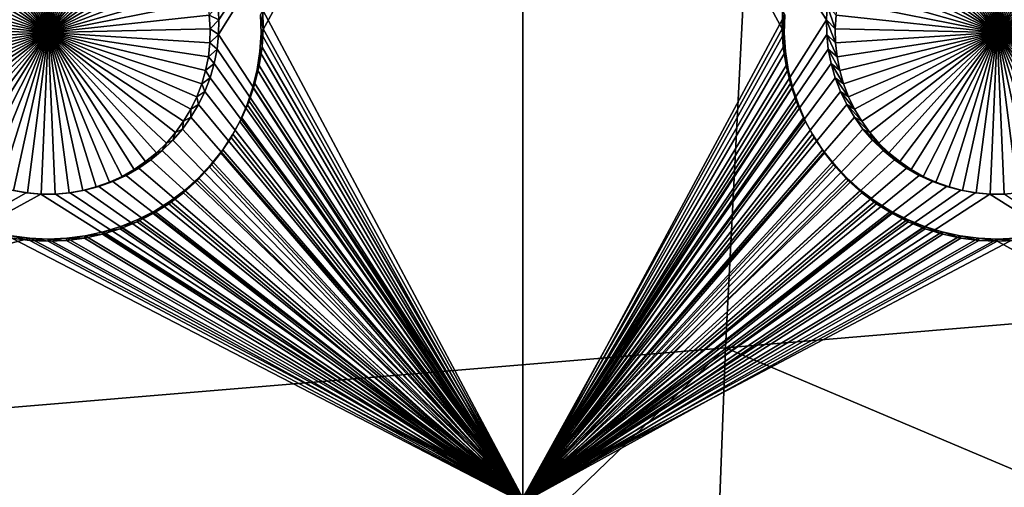
# Model space of a CAD drawing. Extents: x -226 to 75, y -650 to 2.
# Drawn here: x -195 to -180, y -492 to -485 of the extents above; entities that cross this region are included whole.
import ezdxf

# ---------------------------------------------------------------- set-up
doc = ezdxf.new("R2010")
doc.units = 0
for name, color, linetype in [('L3', 7, 'CONTINUOUS'), ('L4', 7, 'CONTINUOUS'), ('L5', 7, 'CONTINUOUS')]:
    doc.layers.add(name, color=color, linetype=linetype)

msp = doc.modelspace()

# ---------------------------------------------------------------- linework, layer by layer
at = {"layer": 'L3', "color": 250}
for points in [[(60.25, -411.9243, 1019.068), (60.25, -647.2808, 1027.287), (-210.25, -411.9243, 1019.068)], [(-210.25, -411.9243, 1019.068), (60.25, -647.2808, 1027.287), (-210.25, -647.2808, 1027.287)], [(-183.4927, -474.469, 1025.889), (-222.75, -463.2265, 1022.861), (-222.75, -493.3712, 1023.914)], [(-183.4927, -474.469, 1025.889), (-222.75, -493.3712, 1023.914), (-184.2943, -490.1582, 1026.437)], [(-184.2943, -490.1582, 1026.437), (-164.8339, -488.5322, 1027.714), (-183.4927, -474.469, 1025.889)], [(-183.4927, -474.469, 1025.889), (-164.8339, -488.5322, 1027.714), (-163.6267, -480.1582, 1027.421)], [(-184.2943, -490.1582, 1026.437), (-165.8439, -497.9641, 1028.043), (-164.8339, -488.5322, 1027.714)], [(-184.2943, -490.1582, 1026.437), (-222.75, -493.3712, 1023.914), (-222.75, -527.2249, 1025.096)], [(-184.2943, -490.1582, 1026.437), (-222.75, -527.2249, 1025.096), (-184.9649, -507.796, 1027.053)], [(-184.9649, -507.796, 1027.053), (-165.8439, -497.9641, 1028.043), (-184.2943, -490.1582, 1026.437)]]:
    msp.add_3dface(points, dxfattribs=at)
at = {"layer": 'L4', "color": 250}
for points in [[(-210, -626.875, 1017.069), (60.00001, -626.875, 1017.069), (-210, -432.9932, 1010.298)], [(-210, -432.9932, 1010.298), (60.00001, -626.875, 1017.069), (60.00001, -432.9932, 1010.298)], [(-187.5, -477.5359, 1009.852), (-192.3006, -484.9733, 1010.112), (-192.3156, -484.7416, 1010.104)], [(-187.5, -492.5268, 1010.376), (-192.3056, -485.2054, 1010.12), (-187.5, -477.5359, 1009.852)], [(-187.5, -477.5359, 1009.852), (-192.3056, -485.2054, 1010.12), (-192.3006, -484.9733, 1010.112)], [(-187.5, -477.5359, 1009.852), (-182.6844, -484.7416, 1010.104), (-182.6994, -484.9733, 1010.112)], [(-187.5, -477.5359, 1009.852), (-182.6994, -484.9733, 1010.112), (-187.5, -492.5268, 1010.376)], [(-195, -485.1709, 1006.117), (-195.4386, -482.65, 1006.028), (-195.2201, -482.6216, 1006.027)], [(-195, -485.1709, 1006.117), (-195.2201, -482.6216, 1006.027), (-195, -482.6122, 1006.027)], [(-195, -482.6122, 1006.027), (-194.7799, -482.6216, 1006.027), (-195, -485.1709, 1006.117)], [(-194.7799, -482.6216, 1006.027), (-194.5614, -482.65, 1006.028), (-195, -485.1709, 1006.117)], [(-180, -485.1709, 1006.117), (-180.4386, -482.65, 1006.028), (-180.2201, -482.6216, 1006.027)], [(-180, -485.1709, 1006.117), (-180.2201, -482.6216, 1006.027), (-180, -482.6122, 1006.027)], [(-180, -482.6122, 1006.027), (-179.7799, -482.6216, 1006.027), (-180, -485.1709, 1006.117)], [(-179.7799, -482.6216, 1006.027), (-179.5614, -482.65, 1006.028), (-180, -485.1709, 1006.117)], [(-195, -485.1709, 1006.117), (-196.0682, -482.8455, 1006.035), (-195.8642, -482.7623, 1006.032)], [(-195, -485.1709, 1006.117), (-195.8642, -482.7623, 1006.032), (-195.6538, -482.697, 1006.03)], [(-195.6538, -482.697, 1006.03), (-195.4386, -482.65, 1006.028), (-195, -485.1709, 1006.117)], [(-195, -485.1709, 1006.117), (-194.5614, -482.65, 1006.028), (-194.3462, -482.697, 1006.03)], [(-195, -485.1709, 1006.117), (-194.3462, -482.697, 1006.03), (-194.1358, -482.7623, 1006.032)], [(-194.1358, -482.7623, 1006.032), (-193.9318, -482.8455, 1006.035), (-195, -485.1709, 1006.117)], [(-180, -485.1709, 1006.117), (-181.0682, -482.8455, 1006.035), (-180.8642, -482.7623, 1006.032)], [(-180, -485.1709, 1006.117), (-180.8642, -482.7623, 1006.032), (-180.6538, -482.697, 1006.03)], [(-180.6538, -482.697, 1006.03), (-180.4386, -482.65, 1006.028), (-180, -485.1709, 1006.117)], [(-180, -485.1709, 1006.117), (-179.5614, -482.65, 1006.028), (-179.3462, -482.697, 1006.03)], [(-180, -485.1709, 1006.117), (-179.3462, -482.697, 1006.03), (-179.1358, -482.7623, 1006.032)], [(-179.1358, -482.7623, 1006.032), (-178.9318, -482.8455, 1006.035), (-180, -485.1709, 1006.117)], [(-196.2642, -482.9459, 1006.039), (-196.0682, -482.8455, 1006.035), (-195, -485.1709, 1006.117)], [(-195, -485.1709, 1006.117), (-193.9318, -482.8455, 1006.035), (-193.7358, -482.9459, 1006.039)], [(-181.2642, -482.9459, 1006.039), (-181.0682, -482.8455, 1006.035), (-180, -485.1709, 1006.117)], [(-180, -485.1709, 1006.117), (-178.9318, -482.8455, 1006.035), (-178.7358, -482.9459, 1006.039)], [(-195, -485.1709, 1006.117), (-196.6269, -483.1952, 1006.047), (-196.4509, -483.0627, 1006.043)], [(-195, -485.1709, 1006.117), (-196.4509, -483.0627, 1006.043), (-196.2642, -482.9459, 1006.039)], [(-195, -485.1709, 1006.117), (-193.7358, -482.9459, 1006.039), (-193.5491, -483.0627, 1006.043)], [(-193.5491, -483.0627, 1006.043), (-193.3731, -483.1952, 1006.047), (-195, -485.1709, 1006.117)], [(-180, -485.1709, 1006.117), (-181.6269, -483.1952, 1006.047), (-181.4509, -483.0627, 1006.043)], [(-180, -485.1709, 1006.117), (-181.4509, -483.0627, 1006.043), (-181.2642, -482.9459, 1006.039)], [(-180, -485.1709, 1006.117), (-178.7358, -482.9459, 1006.039), (-178.5491, -483.0627, 1006.043)], [(-178.5491, -483.0627, 1006.043), (-178.3731, -483.1952, 1006.047), (-180, -485.1709, 1006.117)], [(-196.7908, -483.3423, 1006.053), (-196.6269, -483.1952, 1006.047), (-195, -485.1709, 1006.117)], [(-195, -485.1709, 1006.117), (-193.3731, -483.1952, 1006.047), (-193.2092, -483.3423, 1006.053)], [(-181.7908, -483.3423, 1006.053), (-181.6269, -483.1952, 1006.047), (-180, -485.1709, 1006.117)], [(-180, -485.1709, 1006.117), (-178.3731, -483.1952, 1006.047), (-178.2092, -483.3423, 1006.053)], [(-195, -485.1709, 1006.117), (-196.9415, -483.5029, 1006.058), (-196.7908, -483.3423, 1006.053)], [(-195, -485.1709, 1006.117), (-193.2092, -483.3423, 1006.053), (-193.0585, -483.5029, 1006.058)], [(-180, -485.1709, 1006.117), (-181.9415, -483.5029, 1006.058), (-181.7908, -483.3423, 1006.053)], [(-180, -485.1709, 1006.117), (-178.2092, -483.3423, 1006.053), (-178.0585, -483.5029, 1006.058)], [(-195, -485.1709, 1006.117), (-197.0778, -483.6758, 1006.064), (-196.9415, -483.5029, 1006.058)], [(-193.0585, -483.5029, 1006.058), (-192.9222, -483.6758, 1006.064), (-195, -485.1709, 1006.117)], [(-180, -485.1709, 1006.117), (-182.0778, -483.6758, 1006.064), (-181.9415, -483.5029, 1006.058)], [(-178.0585, -483.5029, 1006.058), (-177.9222, -483.6758, 1006.064), (-180, -485.1709, 1006.117)], [(-197.1987, -483.8599, 1006.071), (-197.0778, -483.6758, 1006.064), (-195, -485.1709, 1006.117)], [(-195, -485.1709, 1006.117), (-192.9222, -483.6758, 1006.064), (-192.8013, -483.8599, 1006.071)], [(-182.1987, -483.8599, 1006.071), (-182.0778, -483.6758, 1006.064), (-180, -485.1709, 1006.117)], [(-180, -485.1709, 1006.117), (-177.9222, -483.6758, 1006.064), (-177.8013, -483.8599, 1006.071)], [(-195, -485.1709, 1006.117), (-197.3033, -484.0536, 1006.077), (-197.1987, -483.8599, 1006.071)], [(-195, -485.1709, 1006.117), (-192.8013, -483.8599, 1006.071), (-192.6967, -484.0536, 1006.077)], [(-180, -485.1709, 1006.117), (-182.3033, -484.0536, 1006.077), (-182.1987, -483.8599, 1006.071)], [(-180, -485.1709, 1006.117), (-177.8013, -483.8599, 1006.071), (-177.6967, -484.0536, 1006.077)], [(-195, -485.1709, 1006.117), (-197.3909, -484.2557, 1006.084), (-197.3033, -484.0536, 1006.077)], [(-192.6967, -484.0536, 1006.077), (-192.6091, -484.2557, 1006.084), (-195, -485.1709, 1006.117)], [(-180, -485.1709, 1006.117), (-182.3909, -484.2557, 1006.084), (-182.3033, -484.0536, 1006.077)], [(-177.6967, -484.0536, 1006.077), (-177.6091, -484.2557, 1006.084), (-180, -485.1709, 1006.117)], [(-197.4608, -484.4645, 1006.092), (-197.3909, -484.2557, 1006.084), (-195, -485.1709, 1006.117)], [(-195, -485.1709, 1006.117), (-192.6091, -484.2557, 1006.084), (-192.5392, -484.4645, 1006.092)], [(-182.4608, -484.4645, 1006.092), (-182.3909, -484.2557, 1006.084), (-180, -485.1709, 1006.117)], [(-180, -485.1709, 1006.117), (-177.6091, -484.2557, 1006.084), (-177.5392, -484.4645, 1006.092)], [(-195, -485.1709, 1006.117), (-197.5124, -484.6785, 1006.099), (-197.4608, -484.4645, 1006.092)], [(-195, -485.1709, 1006.117), (-192.5392, -484.4645, 1006.092), (-192.4875, -484.6785, 1006.099)], [(-180, -485.1709, 1006.117), (-182.5125, -484.6785, 1006.099), (-182.4608, -484.4645, 1006.092)], [(-180, -485.1709, 1006.117), (-177.5392, -484.4645, 1006.092), (-177.4875, -484.6785, 1006.099)], [(-195, -485.1709, 1006.117), (-197.5455, -484.8962, 1006.107), (-197.5124, -484.6785, 1006.099)], [(-192.4875, -484.6785, 1006.099), (-192.4545, -484.8962, 1006.107), (-195, -485.1709, 1006.117)], [(-192.3006, -484.9733, 1010.112), (-192.4545, -484.8962, 1006.107), (-192.3156, -484.7416, 1010.104)], [(-182.6844, -484.7416, 1010.104), (-182.5597, -485.1159, 1006.114), (-182.6994, -484.9733, 1010.112)], [(-182.6844, -484.7416, 1010.104), (-182.5455, -484.8962, 1006.107), (-182.5597, -485.1159, 1006.114)], [(-180, -485.1709, 1006.117), (-182.5455, -484.8962, 1006.107), (-182.5125, -484.6785, 1006.099)], [(-177.4875, -484.6785, 1006.099), (-177.4545, -484.8962, 1006.107), (-180, -485.1709, 1006.117)], [(-197.5597, -485.1159, 1006.114), (-197.5455, -484.8962, 1006.107), (-195, -485.1709, 1006.117)], [(-195, -485.1709, 1006.117), (-192.4545, -484.8962, 1006.107), (-192.4403, -485.1159, 1006.114)], [(-192.3006, -484.9733, 1010.112), (-192.4403, -485.1159, 1006.114), (-192.4545, -484.8962, 1006.107)], [(-182.5597, -485.1159, 1006.114), (-182.5455, -484.8962, 1006.107), (-180, -485.1709, 1006.117)], [(-180, -485.1709, 1006.117), (-177.4545, -484.8962, 1006.107), (-177.4403, -485.1159, 1006.114)], [(-195, -485.1709, 1006.117), (-197.555, -485.336, 1006.122), (-197.5597, -485.1159, 1006.114)], [(-195, -485.1709, 1006.117), (-192.4403, -485.1159, 1006.114), (-192.445, -485.336, 1006.122)], [(-192.3056, -485.2054, 1010.12), (-192.445, -485.336, 1006.122), (-192.4403, -485.1159, 1006.114)], [(-192.3056, -485.2054, 1010.12), (-192.4403, -485.1159, 1006.114), (-192.3006, -484.9733, 1010.112)], [(-187.5, -492.5268, 1010.376), (-182.6994, -484.9733, 1010.112), (-182.6944, -485.2054, 1010.12)], [(-182.6994, -484.9733, 1010.112), (-182.5597, -485.1159, 1006.114), (-182.555, -485.336, 1006.122)], [(-182.6994, -484.9733, 1010.112), (-182.555, -485.336, 1006.122), (-182.6944, -485.2054, 1010.12)], [(-180, -485.1709, 1006.117), (-182.555, -485.336, 1006.122), (-182.5597, -485.1159, 1006.114)], [(-180, -485.1709, 1006.117), (-177.4403, -485.1159, 1006.114), (-177.445, -485.336, 1006.122)], [(-195, -485.1709, 1006.117), (-197.5313, -485.5549, 1006.13), (-197.555, -485.336, 1006.122)], [(-197.4889, -485.7709, 1006.137), (-197.5313, -485.5549, 1006.13), (-195, -485.1709, 1006.117)], [(-195, -485.1709, 1006.117), (-197.4281, -485.9825, 1006.145), (-197.4889, -485.7709, 1006.137)], [(-195, -485.1709, 1006.117), (-197.3493, -486.1881, 1006.152), (-197.4281, -485.9825, 1006.145)], [(-197.2531, -486.3862, 1006.159), (-197.3493, -486.1881, 1006.152), (-195, -485.1709, 1006.117)], [(-195, -485.1709, 1006.117), (-197.1402, -486.5753, 1006.166), (-197.2531, -486.3862, 1006.159)], [(-195, -485.1709, 1006.117), (-197.0115, -486.754, 1006.172), (-197.1402, -486.5753, 1006.166)], [(-196.8679, -486.9209, 1006.178), (-197.0115, -486.754, 1006.172), (-195, -485.1709, 1006.117)], [(-195, -485.1709, 1006.117), (-196.7105, -487.0749, 1006.183), (-196.8679, -486.9209, 1006.178)], [(-195, -485.1709, 1006.117), (-196.5403, -487.2148, 1006.188), (-196.7105, -487.0749, 1006.183)], [(-196.3588, -487.3396, 1006.192), (-196.5403, -487.2148, 1006.188), (-195, -485.1709, 1006.117)], [(-195, -485.1709, 1006.117), (-196.1673, -487.4483, 1006.196), (-196.3588, -487.3396, 1006.192)], [(-195, -485.1709, 1006.117), (-195.967, -487.5402, 1006.199), (-196.1673, -487.4483, 1006.196)], [(-195.7597, -487.6145, 1006.202), (-195.967, -487.5402, 1006.199), (-195, -485.1709, 1006.117)], [(-195, -485.1709, 1006.117), (-195.5467, -487.6707, 1006.204), (-195.7597, -487.6145, 1006.202)], [(-195, -485.1709, 1006.117), (-195.3296, -487.7084, 1006.205), (-195.5467, -487.6707, 1006.204)], [(-195.1102, -487.7273, 1006.206), (-195.3296, -487.7084, 1006.205), (-195, -485.1709, 1006.117)], [(-195, -485.1709, 1006.117), (-194.8898, -487.7273, 1006.206), (-195.1102, -487.7273, 1006.206)], [(-194.4533, -487.6707, 1006.204), (-194.6704, -487.7084, 1006.205), (-195, -485.1709, 1006.117)], [(-195, -485.1709, 1006.117), (-194.6704, -487.7084, 1006.205), (-194.8898, -487.7273, 1006.206)], [(-193.8327, -487.4483, 1006.196), (-194.033, -487.5402, 1006.199), (-195, -485.1709, 1006.117)], [(-195, -485.1709, 1006.117), (-194.033, -487.5402, 1006.199), (-194.2403, -487.6145, 1006.202)], [(-195, -485.1709, 1006.117), (-194.2403, -487.6145, 1006.202), (-194.4533, -487.6707, 1006.204)], [(-193.2895, -487.0749, 1006.183), (-193.4596, -487.2148, 1006.188), (-195, -485.1709, 1006.117)], [(-195, -485.1709, 1006.117), (-193.4596, -487.2148, 1006.188), (-193.6412, -487.3396, 1006.192)], [(-195, -485.1709, 1006.117), (-193.6412, -487.3396, 1006.192), (-193.8327, -487.4483, 1006.196)], [(-192.8598, -486.5753, 1006.166), (-192.9885, -486.754, 1006.172), (-195, -485.1709, 1006.117)], [(-195, -485.1709, 1006.117), (-192.9885, -486.754, 1006.172), (-193.1321, -486.9209, 1006.178)], [(-195, -485.1709, 1006.117), (-193.1321, -486.9209, 1006.178), (-193.2895, -487.0749, 1006.183)], [(-192.5719, -485.9825, 1006.145), (-192.6507, -486.1881, 1006.152), (-195, -485.1709, 1006.117)], [(-195, -485.1709, 1006.117), (-192.6507, -486.1881, 1006.152), (-192.7469, -486.3862, 1006.159)], [(-195, -485.1709, 1006.117), (-192.7469, -486.3862, 1006.159), (-192.8598, -486.5753, 1006.166)], [(-192.445, -485.336, 1006.122), (-192.4687, -485.5549, 1006.13), (-195, -485.1709, 1006.117)], [(-195, -485.1709, 1006.117), (-192.4687, -485.5549, 1006.13), (-192.5111, -485.7709, 1006.137)], [(-195, -485.1709, 1006.117), (-192.5111, -485.7709, 1006.137), (-192.5719, -485.9825, 1006.145)], [(-192.3306, -485.4362, 1010.128), (-192.445, -485.336, 1006.122), (-192.3056, -485.2054, 1010.12)], [(-187.5, -492.5268, 1010.376), (-192.3306, -485.4362, 1010.128), (-192.3056, -485.2054, 1010.12)], [(-187.5, -492.5268, 1010.376), (-182.6944, -485.2054, 1010.12), (-182.6694, -485.4362, 1010.128)], [(-182.6944, -485.2054, 1010.12), (-182.555, -485.336, 1006.122), (-182.5313, -485.5549, 1006.13)], [(-182.6944, -485.2054, 1010.12), (-182.5313, -485.5549, 1006.13), (-182.6694, -485.4362, 1010.128)], [(-180, -485.1709, 1006.117), (-182.5313, -485.5549, 1006.13), (-182.555, -485.336, 1006.122)], [(-182.4889, -485.7709, 1006.137), (-182.5313, -485.5549, 1006.13), (-180, -485.1709, 1006.117)], [(-180, -485.1709, 1006.117), (-182.4281, -485.9825, 1006.145), (-182.4889, -485.7709, 1006.137)], [(-180, -485.1709, 1006.117), (-182.3493, -486.1881, 1006.152), (-182.4281, -485.9825, 1006.145)], [(-182.2531, -486.3862, 1006.159), (-182.3493, -486.1881, 1006.152), (-180, -485.1709, 1006.117)], [(-180, -485.1709, 1006.117), (-182.1402, -486.5753, 1006.166), (-182.2531, -486.3862, 1006.159)], [(-180, -485.1709, 1006.117), (-182.0115, -486.754, 1006.172), (-182.1402, -486.5753, 1006.166)], [(-181.8679, -486.9209, 1006.178), (-182.0115, -486.754, 1006.172), (-180, -485.1709, 1006.117)], [(-180, -485.1709, 1006.117), (-181.7105, -487.0749, 1006.183), (-181.8679, -486.9209, 1006.178)], [(-180, -485.1709, 1006.117), (-181.5403, -487.2148, 1006.188), (-181.7105, -487.0749, 1006.183)], [(-181.3588, -487.3396, 1006.192), (-181.5403, -487.2148, 1006.188), (-180, -485.1709, 1006.117)], [(-180, -485.1709, 1006.117), (-181.1673, -487.4483, 1006.196), (-181.3588, -487.3396, 1006.192)], [(-180, -485.1709, 1006.117), (-180.967, -487.5402, 1006.199), (-181.1673, -487.4483, 1006.196)], [(-180.7597, -487.6145, 1006.202), (-180.967, -487.5402, 1006.199), (-180, -485.1709, 1006.117)], [(-180, -485.1709, 1006.117), (-180.5467, -487.6707, 1006.204), (-180.7597, -487.6145, 1006.202)], [(-180, -485.1709, 1006.117), (-180.3296, -487.7084, 1006.205), (-180.5467, -487.6707, 1006.204)], [(-180.1102, -487.7273, 1006.206), (-180.3296, -487.7084, 1006.205), (-180, -485.1709, 1006.117)], [(-180, -485.1709, 1006.117), (-179.8898, -487.7273, 1006.206), (-180.1102, -487.7273, 1006.206)], [(-179.4533, -487.6707, 1006.204), (-179.6704, -487.7084, 1006.205), (-180, -485.1709, 1006.117)], [(-180, -485.1709, 1006.117), (-179.6704, -487.7084, 1006.205), (-179.8898, -487.7273, 1006.206)], [(-178.8327, -487.4483, 1006.196), (-179.033, -487.5402, 1006.199), (-180, -485.1709, 1006.117)], [(-180, -485.1709, 1006.117), (-179.033, -487.5402, 1006.199), (-179.2403, -487.6145, 1006.202)], [(-180, -485.1709, 1006.117), (-179.2403, -487.6145, 1006.202), (-179.4533, -487.6707, 1006.204)], [(-178.2895, -487.0749, 1006.183), (-178.4596, -487.2148, 1006.188), (-180, -485.1709, 1006.117)], [(-180, -485.1709, 1006.117), (-178.4596, -487.2148, 1006.188), (-178.6412, -487.3396, 1006.192)], [(-180, -485.1709, 1006.117), (-178.6412, -487.3396, 1006.192), (-178.8327, -487.4483, 1006.196)], [(-177.8598, -486.5753, 1006.166), (-177.9885, -486.754, 1006.172), (-180, -485.1709, 1006.117)], [(-180, -485.1709, 1006.117), (-177.9885, -486.754, 1006.172), (-178.1321, -486.9209, 1006.178)], [(-180, -485.1709, 1006.117), (-178.1321, -486.9209, 1006.178), (-178.2895, -487.0749, 1006.183)], [(-177.5719, -485.9825, 1006.145), (-177.6507, -486.1881, 1006.152), (-180, -485.1709, 1006.117)], [(-180, -485.1709, 1006.117), (-177.6507, -486.1881, 1006.152), (-177.7469, -486.3862, 1006.159)], [(-180, -485.1709, 1006.117), (-177.7469, -486.3862, 1006.159), (-177.8598, -486.5753, 1006.166)], [(-177.445, -485.336, 1006.122), (-177.4687, -485.5549, 1006.13), (-180, -485.1709, 1006.117)], [(-180, -485.1709, 1006.117), (-177.4687, -485.5549, 1006.13), (-177.5111, -485.7709, 1006.137)], [(-180, -485.1709, 1006.117), (-177.5111, -485.7709, 1006.137), (-177.5719, -485.9825, 1006.145)], [(-192.3306, -485.4362, 1010.128), (-192.4687, -485.5549, 1006.13), (-192.445, -485.336, 1006.122)], [(-192.3753, -485.6641, 1010.136), (-192.5111, -485.7709, 1006.137), (-192.4687, -485.5549, 1006.13)], [(-192.3753, -485.6641, 1010.136), (-192.4687, -485.5549, 1006.13), (-192.3306, -485.4362, 1010.128)], [(-192.3753, -485.6641, 1010.136), (-192.3306, -485.4362, 1010.128), (-187.5, -492.5268, 1010.376)], [(-187.5, -492.5268, 1010.376), (-182.6694, -485.4362, 1010.128), (-182.6247, -485.6641, 1010.136)], [(-182.6694, -485.4362, 1010.128), (-182.5313, -485.5549, 1006.13), (-182.4889, -485.7709, 1006.137)], [(-182.6694, -485.4362, 1010.128), (-182.4889, -485.7709, 1006.137), (-182.6247, -485.6641, 1010.136)], [(-192.4394, -485.8872, 1010.144), (-192.5111, -485.7709, 1006.137), (-192.3753, -485.6641, 1010.136)], [(-187.5, -492.5268, 1010.376), (-192.4394, -485.8872, 1010.144), (-192.3753, -485.6641, 1010.136)], [(-182.6247, -485.6641, 1010.136), (-182.5606, -485.8872, 1010.144), (-187.5, -492.5268, 1010.376)], [(-182.6247, -485.6641, 1010.136), (-182.4889, -485.7709, 1006.137), (-182.4281, -485.9825, 1006.145)], [(-182.6247, -485.6641, 1010.136), (-182.4281, -485.9825, 1006.145), (-182.5606, -485.8872, 1010.144)], [(-192.4394, -485.8872, 1010.144), (-192.5719, -485.9825, 1006.145), (-192.5111, -485.7709, 1006.137)], [(-192.5225, -486.104, 1010.152), (-192.5719, -485.9825, 1006.145), (-192.4394, -485.8872, 1010.144)], [(-187.5, -492.5268, 1010.376), (-192.5225, -486.104, 1010.152), (-192.4394, -485.8872, 1010.144)], [(-187.5, -492.5268, 1010.376), (-182.5606, -485.8872, 1010.144), (-182.4775, -486.104, 1010.152)], [(-182.5606, -485.8872, 1010.144), (-182.4281, -485.9825, 1006.145), (-182.3493, -486.1881, 1006.152)], [(-182.5606, -485.8872, 1010.144), (-182.3493, -486.1881, 1006.152), (-182.4775, -486.104, 1010.152)], [(-192.5225, -486.104, 1010.152), (-192.6507, -486.1881, 1006.152), (-192.5719, -485.9825, 1006.145)], [(-192.624, -486.3129, 1010.159), (-192.7469, -486.3862, 1006.159), (-192.6507, -486.1881, 1006.152)], [(-192.624, -486.3129, 1010.159), (-192.6507, -486.1881, 1006.152), (-192.5225, -486.104, 1010.152)], [(-192.624, -486.3129, 1010.159), (-192.5225, -486.104, 1010.152), (-187.5, -492.5268, 1010.376)], [(-187.5, -492.5268, 1010.376), (-182.4775, -486.104, 1010.152), (-182.376, -486.3129, 1010.159)], [(-182.4775, -486.104, 1010.152), (-182.3493, -486.1881, 1006.152), (-182.2531, -486.3862, 1006.159)], [(-182.4775, -486.104, 1010.152), (-182.2531, -486.3862, 1006.159), (-182.376, -486.3129, 1010.159)], [(-192.743, -486.5123, 1010.166), (-192.7469, -486.3862, 1006.159), (-192.624, -486.3129, 1010.159)], [(-187.5, -492.5268, 1010.376), (-192.743, -486.5123, 1010.166), (-192.624, -486.3129, 1010.159)], [(-182.376, -486.3129, 1010.159), (-182.257, -486.5123, 1010.166), (-187.5, -492.5268, 1010.376)], [(-182.376, -486.3129, 1010.159), (-182.2531, -486.3862, 1006.159), (-182.1402, -486.5753, 1006.166)], [(-182.376, -486.3129, 1010.159), (-182.1402, -486.5753, 1006.166), (-182.257, -486.5123, 1010.166)], [(-187.5, -492.5268, 1010.376), (-192.8787, -486.7007, 1010.172), (-192.743, -486.5123, 1010.166)], [(-192.8787, -486.7007, 1010.172), (-192.8598, -486.5753, 1006.166), (-192.743, -486.5123, 1010.166)], [(-192.743, -486.5123, 1010.166), (-192.8598, -486.5753, 1006.166), (-192.7469, -486.3862, 1006.159)], [(-187.5, -492.5268, 1010.376), (-182.257, -486.5123, 1010.166), (-182.1212, -486.7007, 1010.172)], [(-182.257, -486.5123, 1010.166), (-182.1402, -486.5753, 1006.166), (-182.0115, -486.754, 1006.172)], [(-182.257, -486.5123, 1010.166), (-182.0115, -486.754, 1006.172), (-182.1212, -486.7007, 1010.172)], [(-192.8787, -486.7007, 1010.172), (-192.9885, -486.754, 1006.172), (-192.8598, -486.5753, 1006.166)], [(-193.0302, -486.8768, 1010.178), (-193.1321, -486.9209, 1006.178), (-192.9885, -486.754, 1006.172)], [(-193.0302, -486.8768, 1010.178), (-192.8787, -486.7007, 1010.172), (-187.5, -492.5268, 1010.376)], [(-193.0302, -486.8768, 1010.178), (-192.9885, -486.754, 1006.172), (-192.8787, -486.7007, 1010.172)], [(-187.5, -492.5268, 1010.376), (-182.1212, -486.7007, 1010.172), (-181.9698, -486.8768, 1010.178)], [(-182.1212, -486.7007, 1010.172), (-182.0115, -486.754, 1006.172), (-181.8679, -486.9209, 1006.178)], [(-182.1212, -486.7007, 1010.172), (-181.8679, -486.9209, 1006.178), (-181.9698, -486.8768, 1010.178)], [(-193.1962, -487.0392, 1010.184), (-193.2895, -487.0749, 1006.183), (-193.1321, -486.9209, 1006.178)], [(-187.5, -492.5268, 1010.376), (-193.1962, -487.0392, 1010.184), (-193.0302, -486.8768, 1010.178)], [(-193.1962, -487.0392, 1010.184), (-193.1321, -486.9209, 1006.178), (-193.0302, -486.8768, 1010.178)], [(-181.9698, -486.8768, 1010.178), (-181.8038, -487.0392, 1010.184), (-187.5, -492.5268, 1010.376)], [(-181.9698, -486.8768, 1010.178), (-181.8679, -486.9209, 1006.178), (-181.7105, -487.0749, 1006.183)], [(-181.9698, -486.8768, 1010.178), (-181.7105, -487.0749, 1006.183), (-181.8038, -487.0392, 1010.184)], [(-193.3756, -487.1867, 1010.189), (-193.4596, -487.2148, 1006.188), (-193.2895, -487.0749, 1006.183)], [(-187.5, -492.5268, 1010.376), (-193.3756, -487.1867, 1010.189), (-193.1962, -487.0392, 1010.184)], [(-193.3756, -487.1867, 1010.189), (-193.2895, -487.0749, 1006.183), (-193.1962, -487.0392, 1010.184)], [(-181.8038, -487.0392, 1010.184), (-181.6244, -487.1867, 1010.189), (-187.5, -492.5268, 1010.376)], [(-181.8038, -487.0392, 1010.184), (-181.7105, -487.0749, 1006.183), (-181.5403, -487.2148, 1006.188)], [(-181.8038, -487.0392, 1010.184), (-181.5403, -487.2148, 1006.188), (-181.6244, -487.1867, 1010.189)], [(-193.567, -487.3183, 1010.194), (-193.6412, -487.3396, 1006.192), (-193.4596, -487.2148, 1006.188)], [(-193.567, -487.3183, 1010.194), (-193.3756, -487.1867, 1010.189), (-187.5, -492.5268, 1010.376)], [(-193.567, -487.3183, 1010.194), (-193.4596, -487.2148, 1006.188), (-193.3756, -487.1867, 1010.189)], [(-187.5, -492.5268, 1010.376), (-181.6244, -487.1867, 1010.189), (-181.433, -487.3183, 1010.194)], [(-181.6244, -487.1867, 1010.189), (-181.5403, -487.2148, 1006.188), (-181.3588, -487.3396, 1006.192)], [(-181.6244, -487.1867, 1010.189), (-181.3588, -487.3396, 1006.192), (-181.433, -487.3183, 1010.194)], [(-193.9802, -487.5298, 1010.201), (-194.033, -487.5402, 1006.199), (-193.8327, -487.4483, 1006.196)], [(-187.5, -492.5268, 1010.376), (-193.9802, -487.5298, 1010.201), (-193.7691, -487.4329, 1010.198)], [(-193.9802, -487.5298, 1010.201), (-193.8327, -487.4483, 1006.196), (-193.7691, -487.4329, 1010.198)], [(-193.7691, -487.4329, 1010.198), (-193.8327, -487.4483, 1006.196), (-193.6412, -487.3396, 1006.192)], [(-187.5, -492.5268, 1010.376), (-193.7691, -487.4329, 1010.198), (-193.567, -487.3183, 1010.194)], [(-193.7691, -487.4329, 1010.198), (-193.6412, -487.3396, 1006.192), (-193.567, -487.3183, 1010.194)], [(-187.5, -492.5268, 1010.376), (-181.433, -487.3183, 1010.194), (-181.2309, -487.4329, 1010.198)], [(-181.2309, -487.4329, 1010.198), (-181.0198, -487.5298, 1010.201), (-187.5, -492.5268, 1010.376)], [(-181.433, -487.3183, 1010.194), (-181.3588, -487.3396, 1006.192), (-181.1673, -487.4483, 1006.196)], [(-181.433, -487.3183, 1010.194), (-181.1673, -487.4483, 1006.196), (-181.2309, -487.4329, 1010.198)], [(-181.2309, -487.4329, 1010.198), (-181.1673, -487.4483, 1006.196), (-180.967, -487.5402, 1006.199)], [(-181.2309, -487.4329, 1010.198), (-180.967, -487.5402, 1006.199), (-181.0198, -487.5298, 1010.201)], [(-194.4235, -487.6674, 1010.206), (-194.1989, -487.6082, 1010.204), (-187.5, -492.5268, 1010.376)], [(-194.4235, -487.6674, 1010.206), (-194.2403, -487.6145, 1006.202), (-194.1989, -487.6082, 1010.204)], [(-194.1989, -487.6082, 1010.204), (-194.2403, -487.6145, 1006.202), (-194.033, -487.5402, 1006.199)], [(-194.1989, -487.6082, 1010.204), (-193.9802, -487.5298, 1010.201), (-187.5, -492.5268, 1010.376)], [(-194.1989, -487.6082, 1010.204), (-194.033, -487.5402, 1006.199), (-193.9802, -487.5298, 1010.201)], [(-187.5, -492.5268, 1010.376), (-181.0198, -487.5298, 1010.201), (-180.8011, -487.6082, 1010.204)], [(-187.5, -492.5268, 1010.376), (-180.8011, -487.6082, 1010.204), (-180.5765, -487.6674, 1010.206)], [(-181.0198, -487.5298, 1010.201), (-180.967, -487.5402, 1006.199), (-180.7597, -487.6145, 1006.202)], [(-181.0198, -487.5298, 1010.201), (-180.7597, -487.6145, 1006.202), (-180.8011, -487.6082, 1010.204)], [(-180.8011, -487.6082, 1010.204), (-180.7597, -487.6145, 1006.202), (-180.5467, -487.6707, 1006.204)], [(-180.8011, -487.6082, 1010.204), (-180.5467, -487.6707, 1006.204), (-180.5765, -487.6674, 1010.206)], [(-195.5765, -487.6674, 1010.206), (-195.3476, -487.7072, 1010.207), (-203.85, -492.5268, 1010.376)], [(-203.85, -492.5268, 1010.376), (-195.3476, -487.7072, 1010.207), (-195.1162, -487.7272, 1010.208)], [(-203.85, -492.5268, 1010.376), (-195.1162, -487.7272, 1010.208), (-187.5, -492.5268, 1010.376)], [(-195.5765, -487.6674, 1010.206), (-195.5467, -487.6707, 1006.204), (-195.3296, -487.7084, 1006.205)], [(-195.5765, -487.6674, 1010.206), (-195.3296, -487.7084, 1006.205), (-195.3476, -487.7072, 1010.207)], [(-195.3476, -487.7072, 1010.207), (-195.3296, -487.7084, 1006.205), (-195.1102, -487.7273, 1006.206)], [(-195.3476, -487.7072, 1010.207), (-195.1102, -487.7273, 1006.206), (-195.1162, -487.7272, 1010.208)], [(-187.5, -492.5268, 1010.376), (-195.1162, -487.7272, 1010.208), (-194.8838, -487.7272, 1010.208)], [(-195.1162, -487.7272, 1010.208), (-195.1102, -487.7273, 1006.206), (-194.8898, -487.7273, 1006.206)], [(-195.1162, -487.7272, 1010.208), (-194.8898, -487.7273, 1006.206), (-194.8838, -487.7272, 1010.208)], [(-194.8838, -487.7272, 1010.208), (-194.8898, -487.7273, 1006.206), (-194.6704, -487.7084, 1006.205)], [(-187.5, -492.5268, 1010.376), (-194.8838, -487.7272, 1010.208), (-194.6524, -487.7072, 1010.207)], [(-194.8838, -487.7272, 1010.208), (-194.6704, -487.7084, 1006.205), (-194.6524, -487.7072, 1010.207)], [(-194.6524, -487.7072, 1010.207), (-194.6704, -487.7084, 1006.205), (-194.4533, -487.6707, 1006.204)], [(-194.4235, -487.6674, 1010.206), (-187.5, -492.5268, 1010.376), (-194.6524, -487.7072, 1010.207)], [(-194.6524, -487.7072, 1010.207), (-194.4533, -487.6707, 1006.204), (-194.4235, -487.6674, 1010.206)], [(-194.4235, -487.6674, 1010.206), (-194.4533, -487.6707, 1006.204), (-194.2403, -487.6145, 1006.202)], [(-180.5765, -487.6674, 1010.206), (-180.3476, -487.7072, 1010.207), (-187.5, -492.5268, 1010.376)], [(-187.5, -492.5268, 1010.376), (-180.3476, -487.7072, 1010.207), (-180.1162, -487.7272, 1010.208)], [(-187.5, -492.5268, 1010.376), (-180.1162, -487.7272, 1010.208), (-172.5, -492.5268, 1010.376)], [(-180.5765, -487.6674, 1010.206), (-180.5467, -487.6707, 1006.204), (-180.3296, -487.7084, 1006.205)], [(-180.5765, -487.6674, 1010.206), (-180.3296, -487.7084, 1006.205), (-180.3476, -487.7072, 1010.207)], [(-180.3476, -487.7072, 1010.207), (-180.3296, -487.7084, 1006.205), (-180.1102, -487.7273, 1006.206)], [(-180.3476, -487.7072, 1010.207), (-180.1102, -487.7273, 1006.206), (-180.1162, -487.7272, 1010.208)], [(-172.5, -492.5268, 1010.376), (-180.1162, -487.7272, 1010.208), (-179.8838, -487.7272, 1010.208)], [(-180.1162, -487.7272, 1010.208), (-180.1102, -487.7273, 1006.206), (-179.8898, -487.7273, 1006.206)], [(-180.1162, -487.7272, 1010.208), (-179.8898, -487.7273, 1006.206), (-179.8838, -487.7272, 1010.208)], [(-179.8838, -487.7272, 1010.208), (-179.8898, -487.7273, 1006.206), (-179.6704, -487.7084, 1006.205)]]:
    msp.add_3dface(points, dxfattribs=at)
at = {"layer": 'L5', "color": 7}
for points in [[(-187.5, -477.6146, 1007.854), (-191.6357, -485.1824, 1008.118), (-191.6419, -484.8931, 1008.108)], [(-187.5, -492.6054, 1008.377), (-191.6357, -485.1824, 1008.118), (-187.5, -477.6146, 1007.854)], [(-187.5, -477.5448, 1009.853), (-191.6071, -484.821, 1010.107), (-187.5, -492.5356, 1010.376)], [(-187.5, -492.5356, 1010.376), (-183.3992, -485.1133, 1010.117), (-187.5, -477.5448, 1009.853)], [(-187.5, -477.5448, 1009.853), (-183.3992, -485.1133, 1010.117), (-183.3929, -484.821, 1010.107)], [(-187.5, -477.6146, 1007.854), (-183.3581, -484.8931, 1008.108), (-187.5, -492.6054, 1008.377)], [(-191.6419, -484.8931, 1008.108), (-191.6008, -485.1133, 1010.117), (-191.6071, -484.821, 1010.107)], [(-191.6357, -485.1824, 1008.118), (-191.6008, -485.1133, 1010.117), (-191.6419, -484.8931, 1008.108)], [(-187.5, -492.5356, 1010.376), (-191.6071, -484.821, 1010.107), (-191.6008, -485.1133, 1010.117)], [(-187.5, -492.6054, 1008.377), (-183.3581, -484.8931, 1008.108), (-183.3643, -485.1824, 1008.118)], [(-183.3643, -485.1824, 1008.118), (-183.3929, -484.821, 1010.107), (-183.3992, -485.1133, 1010.117)], [(-183.3581, -484.8931, 1008.108), (-183.3929, -484.821, 1010.107), (-183.3643, -485.1824, 1008.118)], [(-191.6357, -485.1824, 1008.118), (-191.6197, -485.4051, 1010.127), (-191.6008, -485.1133, 1010.117)], [(-187.5, -492.5356, 1010.376), (-191.6008, -485.1133, 1010.117), (-191.6197, -485.4051, 1010.127)], [(-187.5, -492.5356, 1010.376), (-183.3803, -485.4051, 1010.127), (-183.3992, -485.1133, 1010.117)], [(-183.3643, -485.1824, 1008.118), (-183.3992, -485.1133, 1010.117), (-183.3456, -485.4711, 1008.128)], [(-183.3456, -485.4711, 1008.128), (-183.3992, -485.1133, 1010.117), (-183.3803, -485.4051, 1010.127)], [(-187.5, -492.6054, 1008.377), (-191.6544, -485.4711, 1008.128), (-191.6357, -485.1824, 1008.118)], [(-191.6544, -485.4711, 1008.128), (-191.6197, -485.4051, 1010.127), (-191.6357, -485.1824, 1008.118)], [(-187.5, -492.6054, 1008.377), (-183.3643, -485.1824, 1008.118), (-183.3456, -485.4711, 1008.128)], [(-191.6636, -485.6941, 1010.137), (-187.5, -492.5356, 1010.376), (-191.6197, -485.4051, 1010.127)], [(-191.6544, -485.4711, 1008.128), (-191.6636, -485.6941, 1010.137), (-191.6197, -485.4051, 1010.127)], [(-183.3364, -485.6941, 1010.137), (-183.3803, -485.4051, 1010.127), (-187.5, -492.5356, 1010.376)], [(-183.3456, -485.4711, 1008.128), (-183.3803, -485.4051, 1010.127), (-183.3022, -485.7572, 1008.138)], [(-183.3022, -485.7572, 1008.138), (-183.3803, -485.4051, 1010.127), (-183.3364, -485.6941, 1010.137)], [(-191.6978, -485.7572, 1008.138), (-191.6544, -485.4711, 1008.128), (-187.5, -492.6054, 1008.377)], [(-191.6978, -485.7572, 1008.138), (-191.6636, -485.6941, 1010.137), (-191.6544, -485.4711, 1008.128)], [(-183.3456, -485.4711, 1008.128), (-183.3022, -485.7572, 1008.138), (-187.5, -492.6054, 1008.377)], [(-191.7322, -485.9784, 1010.147), (-187.5, -492.5356, 1010.376), (-191.6636, -485.6941, 1010.137)], [(-191.6978, -485.7572, 1008.138), (-191.7322, -485.9784, 1010.147), (-191.6636, -485.6941, 1010.137)], [(-187.5, -492.5356, 1010.376), (-183.2678, -485.9784, 1010.147), (-183.3364, -485.6941, 1010.137)], [(-183.3022, -485.7572, 1008.138), (-183.3364, -485.6941, 1010.137), (-183.2343, -486.0385, 1008.148)], [(-183.2343, -486.0385, 1008.148), (-183.3364, -485.6941, 1010.137), (-183.2678, -485.9784, 1010.147)], [(-191.7657, -486.0385, 1008.148), (-191.6978, -485.7572, 1008.138), (-187.5, -492.6054, 1008.377)], [(-191.7657, -486.0385, 1008.148), (-191.7322, -485.9784, 1010.147), (-191.6978, -485.7572, 1008.138)], [(-187.5, -492.6054, 1008.377), (-183.3022, -485.7572, 1008.138), (-183.2343, -486.0385, 1008.148)], [(-187.5, -492.6054, 1008.377), (-191.8575, -486.313, 1008.157), (-191.7657, -486.0385, 1008.148)], [(-191.8575, -486.313, 1008.157), (-191.825, -486.2556, 1010.157), (-191.7657, -486.0385, 1008.148)], [(-191.7322, -485.9784, 1010.147), (-191.825, -486.2556, 1010.157), (-187.5, -492.5356, 1010.376)], [(-191.7657, -486.0385, 1008.148), (-191.825, -486.2556, 1010.157), (-191.7322, -485.9784, 1010.147)], [(-187.5, -492.5356, 1010.376), (-183.175, -486.2556, 1010.157), (-183.2678, -485.9784, 1010.147)], [(-187.5, -492.6054, 1008.377), (-183.2343, -486.0385, 1008.148), (-183.1424, -486.313, 1008.157)], [(-183.2343, -486.0385, 1008.148), (-183.2678, -485.9784, 1010.147), (-183.1424, -486.313, 1008.157)], [(-183.1424, -486.313, 1008.157), (-183.2678, -485.9784, 1010.147), (-183.175, -486.2556, 1010.157)], [(-187.5, -492.6054, 1008.377), (-191.9727, -486.5785, 1008.167), (-191.8575, -486.313, 1008.157)], [(-191.9727, -486.5785, 1008.167), (-191.9413, -486.5239, 1010.166), (-191.8575, -486.313, 1008.157)], [(-187.5, -492.5356, 1010.376), (-191.825, -486.2556, 1010.157), (-191.9413, -486.5239, 1010.166)], [(-191.8575, -486.313, 1008.157), (-191.9413, -486.5239, 1010.166), (-191.825, -486.2556, 1010.157)], [(-183.0587, -486.5239, 1010.166), (-183.175, -486.2556, 1010.157), (-187.5, -492.5356, 1010.376)], [(-183.1424, -486.313, 1008.157), (-183.0273, -486.5785, 1008.167), (-187.5, -492.6054, 1008.377)], [(-183.1424, -486.313, 1008.157), (-183.175, -486.2556, 1010.157), (-183.0273, -486.5785, 1008.167)], [(-183.0273, -486.5785, 1008.167), (-183.175, -486.2556, 1010.157), (-183.0587, -486.5239, 1010.166)], [(-192.1102, -486.8331, 1008.176), (-191.9727, -486.5785, 1008.167), (-187.5, -492.6054, 1008.377)], [(-192.1102, -486.8331, 1008.176), (-192.0802, -486.7812, 1010.175), (-191.9727, -486.5785, 1008.167)], [(-187.5, -492.5356, 1010.376), (-191.9413, -486.5239, 1010.166), (-192.0802, -486.7812, 1010.175)], [(-191.9727, -486.5785, 1008.167), (-192.0802, -486.7812, 1010.175), (-191.9413, -486.5239, 1010.166)], [(-182.9198, -486.7812, 1010.175), (-183.0587, -486.5239, 1010.166), (-187.5, -492.5356, 1010.376)], [(-187.5, -492.6054, 1008.377), (-183.0273, -486.5785, 1008.167), (-182.8898, -486.8331, 1008.176)], [(-183.0273, -486.5785, 1008.167), (-183.0587, -486.5239, 1010.166), (-182.8898, -486.8331, 1008.176)], [(-182.8898, -486.8331, 1008.176), (-183.0587, -486.5239, 1010.166), (-182.9198, -486.7812, 1010.175)], [(-187.5, -492.6054, 1008.377), (-192.2691, -487.075, 1008.184), (-192.1102, -486.8331, 1008.176)], [(-192.2691, -487.075, 1008.184), (-192.2408, -487.0256, 1010.184), (-192.1102, -486.8331, 1008.176)], [(-192.0802, -486.7812, 1010.175), (-192.2408, -487.0256, 1010.184), (-187.5, -492.5356, 1010.376)], [(-192.1102, -486.8331, 1008.176), (-192.2408, -487.0256, 1010.184), (-192.0802, -486.7812, 1010.175)], [(-187.5, -492.5356, 1010.376), (-182.7592, -487.0256, 1010.184), (-182.9198, -486.7812, 1010.175)], [(-187.5, -492.6054, 1008.377), (-182.8898, -486.8331, 1008.176), (-182.7309, -487.075, 1008.184)], [(-182.8898, -486.8331, 1008.176), (-182.9198, -486.7812, 1010.175), (-182.7309, -487.075, 1008.184)], [(-182.7309, -487.075, 1008.184), (-182.9198, -486.7812, 1010.175), (-182.7592, -487.0256, 1010.184)], [(-187.5, -492.6054, 1008.377), (-192.4482, -487.3024, 1008.192), (-192.2691, -487.075, 1008.184)], [(-192.4482, -487.3024, 1008.192), (-192.4218, -487.2553, 1010.192), (-192.2691, -487.075, 1008.184)], [(-187.5, -492.5356, 1010.376), (-192.2408, -487.0256, 1010.184), (-192.4218, -487.2553, 1010.192)], [(-192.2691, -487.075, 1008.184), (-192.4218, -487.2553, 1010.192), (-192.2408, -487.0256, 1010.184)], [(-187.5, -492.5356, 1010.376), (-182.5782, -487.2553, 1010.192), (-182.7592, -487.0256, 1010.184)], [(-182.7309, -487.075, 1008.184), (-182.5518, -487.3024, 1008.192), (-187.5, -492.6054, 1008.377)], [(-182.7309, -487.075, 1008.184), (-182.7592, -487.0256, 1010.184), (-182.5518, -487.3024, 1008.192)], [(-182.5518, -487.3024, 1008.192), (-182.7592, -487.0256, 1010.184), (-182.5782, -487.2553, 1010.192)], [(-187.5, -492.5356, 1010.376), (-192.4218, -487.2553, 1010.192), (-192.6218, -487.4686, 1010.199)], [(-192.4482, -487.3024, 1008.192), (-192.6218, -487.4686, 1010.199), (-192.4218, -487.2553, 1010.192)], [(-182.3782, -487.4686, 1010.199), (-182.5782, -487.2553, 1010.192), (-187.5, -492.5356, 1010.376)], [(-182.5518, -487.3024, 1008.192), (-182.5782, -487.2553, 1010.192), (-182.3537, -487.5135, 1008.199)], [(-182.3537, -487.5135, 1008.199), (-182.5782, -487.2553, 1010.192), (-182.3782, -487.4686, 1010.199)], [(-192.6463, -487.5135, 1008.199), (-192.4482, -487.3024, 1008.192), (-187.5, -492.6054, 1008.377)], [(-192.6463, -487.5135, 1008.199), (-192.6218, -487.4686, 1010.199), (-192.4482, -487.3024, 1008.192)], [(-187.5, -492.6054, 1008.377), (-182.5518, -487.3024, 1008.192), (-182.3537, -487.5135, 1008.199)], [(-187.5, -492.6054, 1008.377), (-192.8617, -487.7068, 1008.206), (-192.6463, -487.5135, 1008.199)], [(-192.8617, -487.7068, 1008.206), (-192.8395, -487.6639, 1010.206), (-192.6463, -487.5135, 1008.199)], [(-192.6218, -487.4686, 1010.199), (-192.8395, -487.6639, 1010.206), (-187.5, -492.5356, 1010.376)], [(-192.6463, -487.5135, 1008.199), (-192.8395, -487.6639, 1010.206), (-192.6218, -487.4686, 1010.199)], [(-187.5, -492.5356, 1010.376), (-182.1605, -487.6639, 1010.206), (-182.3782, -487.4686, 1010.199)], [(-187.5, -492.6054, 1008.377), (-182.3537, -487.5135, 1008.199), (-182.1383, -487.7068, 1008.206)], [(-182.3537, -487.5135, 1008.199), (-182.3782, -487.4686, 1010.199), (-182.1383, -487.7068, 1008.206)], [(-182.1383, -487.7068, 1008.206), (-182.3782, -487.4686, 1010.199), (-182.1605, -487.6639, 1010.206)], [(-187.5, -492.6054, 1008.377), (-193.093, -487.8809, 1008.212), (-192.8617, -487.7068, 1008.206)], [(-193.093, -487.8809, 1008.212), (-193.0732, -487.8398, 1010.212), (-192.8617, -487.7068, 1008.206)], [(-187.5, -492.5356, 1010.376), (-192.8395, -487.6639, 1010.206), (-193.0732, -487.8398, 1010.212)], [(-192.8617, -487.7068, 1008.206), (-193.0732, -487.8398, 1010.212), (-192.8395, -487.6639, 1010.206)], [(-187.5, -492.5356, 1010.376), (-181.9268, -487.8398, 1010.212), (-182.1605, -487.6639, 1010.206)], [(-182.1383, -487.7068, 1008.206), (-181.907, -487.8809, 1008.212), (-187.5, -492.6054, 1008.377)], [(-182.1383, -487.7068, 1008.206), (-182.1605, -487.6639, 1010.206), (-181.907, -487.8809, 1008.212)], [(-181.907, -487.8809, 1008.212), (-182.1605, -487.6639, 1010.206), (-181.9268, -487.8398, 1010.212)], [(-193.3384, -488.0345, 1008.218), (-193.093, -487.8809, 1008.212), (-187.5, -492.6054, 1008.377)], [(-193.3384, -488.0345, 1008.218), (-193.3212, -487.995, 1010.218), (-193.093, -487.8809, 1008.212)], [(-187.5, -492.5356, 1010.376), (-193.0732, -487.8398, 1010.212), (-193.3212, -487.995, 1010.218)], [(-193.093, -487.8809, 1008.212), (-193.3212, -487.995, 1010.218), (-193.0732, -487.8398, 1010.212)], [(-181.6788, -487.995, 1010.218), (-181.9268, -487.8398, 1010.212), (-187.5, -492.5356, 1010.376)], [(-187.5, -492.6054, 1008.377), (-181.907, -487.8809, 1008.212), (-181.6616, -488.0345, 1008.218)], [(-181.907, -487.8809, 1008.212), (-181.9268, -487.8398, 1010.212), (-181.6616, -488.0345, 1008.218)], [(-181.6616, -488.0345, 1008.218), (-181.9268, -487.8398, 1010.212), (-181.6788, -487.995, 1010.218)], [(-187.5, -492.6054, 1008.377), (-193.5961, -488.1664, 1008.222), (-193.3384, -488.0345, 1008.218)], [(-193.5961, -488.1664, 1008.222), (-193.5815, -488.1283, 1010.222), (-193.3384, -488.0345, 1008.218)], [(-193.3212, -487.995, 1010.218), (-193.5815, -488.1283, 1010.222), (-187.5, -492.5356, 1010.376)], [(-193.3384, -488.0345, 1008.218), (-193.5815, -488.1283, 1010.222), (-193.3212, -487.995, 1010.218)], [(-187.5, -492.5356, 1010.376), (-181.4185, -488.1283, 1010.222), (-181.6788, -487.995, 1010.218)], [(-187.5, -492.6054, 1008.377), (-181.6616, -488.0345, 1008.218), (-181.4039, -488.1664, 1008.222)], [(-181.6616, -488.0345, 1008.218), (-181.6788, -487.995, 1010.218), (-181.4039, -488.1664, 1008.222)], [(-181.4039, -488.1664, 1008.222), (-181.6788, -487.995, 1010.218), (-181.4185, -488.1283, 1010.222)], [(-187.5, -492.6054, 1008.377), (-193.8642, -488.2757, 1008.226), (-193.5961, -488.1664, 1008.222)], [(-193.8642, -488.2757, 1008.226), (-193.8524, -488.2387, 1010.226), (-193.5961, -488.1664, 1008.222)], [(-187.5, -492.5356, 1010.376), (-193.5815, -488.1283, 1010.222), (-193.8524, -488.2387, 1010.226)], [(-193.5961, -488.1664, 1008.222), (-193.8524, -488.2387, 1010.226), (-193.5815, -488.1283, 1010.222)], [(-181.1476, -488.2387, 1010.226), (-181.4185, -488.1283, 1010.222), (-187.5, -492.5356, 1010.376)], [(-181.4039, -488.1664, 1008.222), (-181.1358, -488.2757, 1008.226), (-187.5, -492.6054, 1008.377)], [(-181.4039, -488.1664, 1008.222), (-181.4185, -488.1283, 1010.222), (-181.1358, -488.2757, 1008.226)], [(-181.1358, -488.2757, 1008.226), (-181.4185, -488.1283, 1010.222), (-181.1476, -488.2387, 1010.226)], [(-210.7, -492.5356, 1010.376), (-195.2923, -488.4256, 1010.233), (-195.5824, -488.3879, 1010.231)], [(-195.5764, -488.4233, 1008.231), (-195.5824, -488.3879, 1010.231), (-195.2893, -488.4606, 1008.233)], [(-195.2893, -488.4606, 1008.233), (-195.5824, -488.3879, 1010.231), (-195.2923, -488.4256, 1010.233)], [(-194.7077, -488.4256, 1010.233), (-187.5, -492.5356, 1010.376), (-194.4176, -488.3879, 1010.231)], [(-194.4236, -488.4233, 1008.231), (-194.7077, -488.4256, 1010.233), (-194.4176, -488.3879, 1010.231)], [(-187.5, -492.6054, 1008.377), (-194.4236, -488.4233, 1008.231), (-194.1407, -488.3615, 1008.229)], [(-194.4236, -488.4233, 1008.231), (-194.4176, -488.3879, 1010.231), (-194.1407, -488.3615, 1008.229)], [(-194.4176, -488.3879, 1010.231), (-187.5, -492.5356, 1010.376), (-194.1318, -488.3255, 1010.229)], [(-194.1407, -488.3615, 1008.229), (-194.4176, -488.3879, 1010.231), (-194.1318, -488.3255, 1010.229)], [(-194.1407, -488.3615, 1008.229), (-193.8642, -488.2757, 1008.226), (-187.5, -492.6054, 1008.377)], [(-194.1407, -488.3615, 1008.229), (-194.1318, -488.3255, 1010.229), (-193.8642, -488.2757, 1008.226)], [(-187.5, -492.5356, 1010.376), (-193.8524, -488.2387, 1010.226), (-194.1318, -488.3255, 1010.229)], [(-193.8642, -488.2757, 1008.226), (-194.1318, -488.3255, 1010.229), (-193.8524, -488.2387, 1010.226)], [(-187.5, -492.5356, 1010.376), (-180.8682, -488.3255, 1010.229), (-181.1476, -488.2387, 1010.226)], [(-187.5, -492.6054, 1008.377), (-181.1358, -488.2757, 1008.226), (-180.8593, -488.3615, 1008.229)], [(-187.5, -492.5356, 1010.376), (-180.5824, -488.3879, 1010.231), (-180.8682, -488.3255, 1010.229)], [(-187.5, -492.6054, 1008.377), (-180.8593, -488.3615, 1008.229), (-180.5764, -488.4233, 1008.231)], [(-180.2923, -488.4256, 1010.233), (-180.5824, -488.3879, 1010.231), (-187.5, -492.5356, 1010.376)], [(-181.1358, -488.2757, 1008.226), (-181.1476, -488.2387, 1010.226), (-180.8593, -488.3615, 1008.229)], [(-180.8593, -488.3615, 1008.229), (-181.1476, -488.2387, 1010.226), (-180.8682, -488.3255, 1010.229)], [(-180.8593, -488.3615, 1008.229), (-180.8682, -488.3255, 1010.229), (-180.5764, -488.4233, 1008.231)], [(-180.5764, -488.4233, 1008.231), (-180.8682, -488.3255, 1010.229), (-180.5824, -488.3879, 1010.231)], [(-180.5764, -488.4233, 1008.231), (-180.5824, -488.3879, 1010.231), (-180.2893, -488.4606, 1008.233)], [(-180.2893, -488.4606, 1008.233), (-180.5824, -488.3879, 1010.231), (-180.2923, -488.4256, 1010.233)], [(-211.6825, -492.6054, 1008.377), (-195.5764, -488.4233, 1008.231), (-187.5, -492.6054, 1008.377)], [(-187.5, -492.5356, 1010.376), (-195.2923, -488.4256, 1010.233), (-210.7, -492.5356, 1010.376)], [(-187.5, -492.6054, 1008.377), (-195.5764, -488.4233, 1008.231), (-195.2893, -488.4606, 1008.233)], [(-187.5, -492.5356, 1010.376), (-195, -488.4381, 1010.233), (-195.2923, -488.4256, 1010.233)], [(-195.2893, -488.4606, 1008.233), (-195.2923, -488.4256, 1010.233), (-195, -488.473, 1008.233)], [(-195, -488.473, 1008.233), (-195.2923, -488.4256, 1010.233), (-195, -488.4381, 1010.233)], [(-187.5, -492.6054, 1008.377), (-195.2893, -488.4606, 1008.233), (-195, -488.473, 1008.233)], [(-194.7077, -488.4256, 1010.233), (-195, -488.4381, 1010.233), (-187.5, -492.5356, 1010.376)], [(-194.7107, -488.4606, 1008.233), (-195, -488.4381, 1010.233), (-194.7077, -488.4256, 1010.233)], [(-195, -488.473, 1008.233), (-195, -488.4381, 1010.233), (-194.7107, -488.4606, 1008.233)], [(-195, -488.473, 1008.233), (-194.7107, -488.4606, 1008.233), (-187.5, -492.6054, 1008.377)], [(-187.5, -492.6054, 1008.377), (-194.7107, -488.4606, 1008.233), (-194.4236, -488.4233, 1008.231)], [(-194.7107, -488.4606, 1008.233), (-194.7077, -488.4256, 1010.233), (-194.4236, -488.4233, 1008.231)], [(-180.5764, -488.4233, 1008.231), (-180.2893, -488.4606, 1008.233), (-187.5, -492.6054, 1008.377)], [(-172.5, -492.5356, 1010.376), (-179.7077, -488.4256, 1010.233), (-187.5, -492.5356, 1010.376)], [(-187.5, -492.5356, 1010.376), (-179.7077, -488.4256, 1010.233), (-180, -488.4381, 1010.233)], [(-187.5, -492.5356, 1010.376), (-180, -488.4381, 1010.233), (-180.2923, -488.4256, 1010.233)], [(-187.5, -492.6054, 1008.377), (-180.2893, -488.4606, 1008.233), (-180, -488.473, 1008.233)], [(-187.5, -492.6054, 1008.377), (-180, -488.473, 1008.233), (-172.5, -492.6054, 1008.377)], [(-180.2893, -488.4606, 1008.233), (-180.2923, -488.4256, 1010.233), (-180, -488.473, 1008.233)], [(-180, -488.473, 1008.233), (-180.2923, -488.4256, 1010.233), (-180, -488.4381, 1010.233)], [(-179.7107, -488.4606, 1008.233), (-180, -488.4381, 1010.233), (-179.7077, -488.4256, 1010.233)], [(-180, -488.473, 1008.233), (-180, -488.4381, 1010.233), (-179.7107, -488.4606, 1008.233)], [(-172.5, -492.6054, 1008.377), (-180, -488.473, 1008.233), (-179.7107, -488.4606, 1008.233)]]:
    msp.add_3dface(points, dxfattribs=at)

doc.saveas('drawing.dxf')
